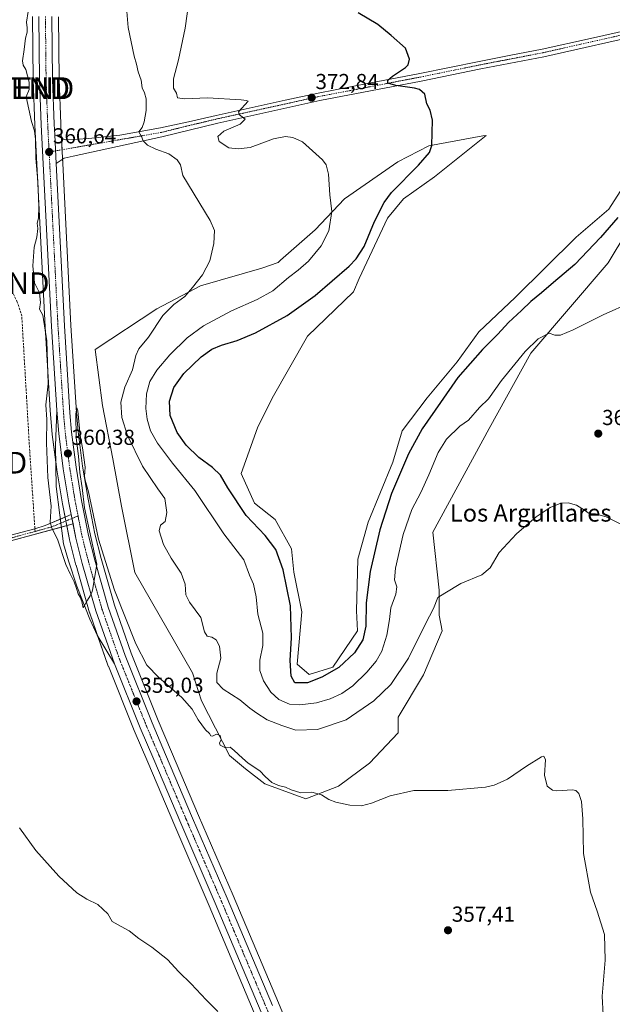
# Model space of a CAD drawing. Units: metres. Extents: x 611340 to 614804, y 4699248 to 4701617.
# Drawn here: x 613326 to 613600, y 4699702 to 4700156 of the extents above; entities that cross this region are included whole.
import ezdxf
from ezdxf.enums import TextEntityAlignment as Align

# ---------------------------------------------------------------- set-up
doc = ezdxf.new("R2010")
doc.units = ezdxf.units.M
doc.header["$MEASUREMENT"] = 0
doc.linetypes.add('TRAZO_Y_PUNTO', pattern=[1, 0.5, -0.25, 0, -0.25])
doc.linetypes.add('TRAZOSX2', pattern=[1.5, 1, -0.5])
doc.layers.get('0').update_dxf_attribs({"lineweight": 5})
for name, color, linetype, lineweight in [('Camino', 19, 'Continuous', 0), ('Camino Cxs', 19, 'Continuous', 0), ('Camino eje', 39, 'TRAZO_Y_PUNTO', 13), ('Carretera de calzada única', 19, 'Continuous', 13), ('Carretera de calzada única Cxs', 19, 'Continuous', 13), ('Carretera de calzada única eje', 19, 'TRAZO_Y_PUNTO', 0), ('Carátula', 7, 'Continuous', 5), ('Cultivos herbáceos CxS', 92, 'Continuous', 0), ('Curva de nivel maestra', 36, 'Continuous', 30), ('Curva de nivel normal', 36, 'Continuous', 0), ('Explanada', 19, 'Continuous', 0), ('Explanada Cxs', 19, 'Continuous', 0), ('Núcleo urbano', 19, 'Continuous', 0), ('Núcleo urbano CxS', 19, 'Continuous', 0), ('Pastizal CxS', 92, 'Continuous', 0), ('Punto de cota en terreno', 7, 'Continuous', 0), ('Rótulo de punto de cota en terreno', 19, 'Continuous', 0), ('Senda', 19, 'TRAZOSX2', 0), ('Texto cartográfico', 19, 'Continuous', 0), ('Torre de tendido puntual', 7, 'Continuous', 0)]:
    doc.layers.add(name, color=color, linetype=linetype, lineweight=lineweight)
doc.styles.add('Arial', font='txt', dxfattribs={"height": 0.2})

# ---------------------------------------------------------------- blocks, each defined once
blk = doc.blocks.new('*U156')
at = {"layer": 'Cultivos herbáceos CxS', "color": 92, "linetype": 'Continuous', "lineweight": 0}
for points in [[(613450.11, 4699692.18, 355.59), (613445.73, 4699702.88, 355.67), (613424.81, 4699752.34, 356.7), (613408.88, 4699789.28, 357.61), (613396.45, 4699818.59, 357.99), (613390.27, 4699833.11, 358.55), (613377.77, 4699864.06, 359.18), (613370.05, 4699886.24, 359.41), (613363.95, 4699907.71, 360.03), (613361.03, 4699919.09, 359.6), (613357.91, 4699935.07, 360.12), (613355.41, 4699950.35, 359.84), (613353.35, 4699966.29, 360.2), (613352.57, 4699975.06, 360.13), (613350.05, 4700015.19, 360.01), (613346.25, 4700090.01, 360.23), (613345.57, 4700103.22, 360.25), (613345.32, 4700108.06, 360.31), (613344.57, 4700128.7, 360.59), (613344.26, 4700157.52, 360.7)], [(613612.9, 4700091.92, 377.34), (613597.99, 4700068.82, 377.51), (613582.96, 4700055.83, 377.79), (613554.78, 4700028.08, 376.99), (613538.06, 4700012.26, 377.19), (613528.02, 4699998.43, 376.51), (613514.28, 4699981.79, 376.81), (613502.68, 4699966.65, 377.07), (613498.42, 4699952.21, 376.63), (613487.03, 4699924.44, 376.85), (613482.27, 4699907.42, 376.57), (613481.58, 4699883.59, 376.32), (613482.1, 4699874.38, 375.91), (613470.7, 4699857.72, 375.55), (613459.81, 4699854.32, 375.77), (613454.37, 4699859.09, 375.5), (613456.41, 4699883.19, 375.9), (613452.73, 4699901.49, 376.02), (613451.65, 4699912.19, 376.51), (613444.16, 4699925.8, 376.74), (613434.64, 4699933.29, 376.63), (613428.52, 4699946.91, 376.79), (613436, 4699968.01, 377.6), (613442.8, 4699981.63, 377.99), (613459.13, 4700010.22, 377.84), (613480.23, 4700030.65, 377.73), (613482.95, 4700036.77, 377.05), (613495.88, 4700064.69, 376.3), (613503.36, 4700073.54, 376.65), (613517.65, 4700083.75, 377.32), (613541.46, 4700102.81, 378), (613539.87, 4700102.53, 377.9), (613514.93, 4700098.05, 374.59), (613500.64, 4700090.56, 372.89), (613476.14, 4700073.54, 370.65), (613462.53, 4700059.24, 368.59), (613446.62, 4700045.23, 367.46), (613445.53, 4700044.26, 367.37), (613438.04, 4700041.54, 366.85), (613409.7, 4700033.52, 365.17), (613389.64, 4700022.82, 363.89), (613361.16, 4700004.1, 361.13), (613364.56, 4699978.23, 361.56), (613369.32, 4699953.72, 362.21), (613373.4, 4699931.93, 362.5), (613379.53, 4699901.29, 362.3), (613406.06, 4699855, 361.37), (613410.14, 4699842.07, 360.59), (613423.07, 4699816.88, 359.72), (613430.55, 4699810.75, 359.64), (613439.4, 4699803.94, 359.68), (613458.23, 4699797.01, 359.67), (613473.41, 4699802.79, 360.4), (613487.71, 4699813.47, 361.19), (613500.9, 4699827.38, 361.84), (613500.9, 4699834.61, 362.07), (613512.47, 4699854.14, 362.93), (613521.15, 4699874.39, 363.74), (613519.7, 4699881.62, 364.3), (613519.7, 4699893.2, 365.26), (613516.81, 4699919.95, 366.42), (613542.85, 4699967.69, 368.43), (613562.03, 4700002.35, 369.54), (613597.62, 4700044.12, 371.53), (613614.45, 4700071.83, 373.36)]]:
    blk.add_polyline3d(points, dxfattribs=at)
blk = doc.blocks.new('*U167')
at = {"layer": 'Curva de nivel normal', "color": 36, "linetype": 'Continuous', "lineweight": 0}
blk.add_polyline3d([(613404.66, 4700166.64, 370), (613402.7, 4700152.23, 370), (613399.54, 4700137.6, 370), (613397.27, 4700128.82, 370), (613397.36, 4700124.63, 370), (613398.66, 4700122.26, 370), (613399.08, 4700120.18, 370), (613402.34, 4700119.6, 370), (613412.94, 4700120.05, 370), (613428.5, 4700119.24, 370), (613430.98, 4700118.89, 370), (613431.65, 4700118.62, 370), (613427.29, 4700113.72, 370), (613427.79, 4700112.33, 370), (613430.41, 4700110.35, 370), (613427.98, 4700108.02, 370), (613420.46, 4700104.68, 370), (613417.8, 4700102.35, 370), (613418.41, 4700100.02, 370), (613422.83, 4700097.11, 370), (613427.06, 4700096.58, 370), (613432.65, 4700097.28, 370), (613443.38, 4700101.18, 370), (613448.96, 4700102.36, 370), (613452.28, 4700101.84, 370), (613456.76, 4700099.82, 370), (613465.91, 4700091.54, 370), (613467.62, 4700089.25, 370), (613468.76, 4700084.88, 370), (613469.44, 4700075.32, 370), (613470.24, 4700067.64, 370), (613468.84, 4700058.82, 370), (613465.32, 4700051.93, 370), (613459.48, 4700044.86, 370), (613454.79, 4700040.63, 370), (613450.25, 4700037.3, 370), (613443.08, 4700031.19, 370), (613435.87, 4700027.08, 370), (613424.01, 4700021.87, 370), (613411.14, 4700015.02, 370), (613403.56, 4700009.53, 370), (613395.59, 4700001.68, 370), (613389.59, 4699994.52, 370), (613386.44, 4699989.34, 370), (613384.91, 4699983.65, 370), (613384.49, 4699976.96, 370), (613385.1, 4699972.02, 370), (613386.74, 4699966.62, 370), (613389.87, 4699960.96, 370), (613396.8, 4699951.68, 370), (613407.17, 4699939.12, 370), (613420.46, 4699919.08, 370), (613429.78, 4699907.08, 370), (613432.34, 4699900.1, 370), (613434.12, 4699895.87, 370), (613435.35, 4699890.03, 370), (613436.25, 4699882.03, 370), (613438.48, 4699873.36, 370), (613438.54, 4699867.64, 370), (613437.11, 4699860.81, 370), (613437.08, 4699856.19, 370), (613438.76, 4699851.42, 370), (613442.13, 4699846.08, 370), (613445.8, 4699842.75, 370), (613450.72, 4699840.66, 370), (613455.61, 4699840.23, 370), (613463.26, 4699841.22, 370), (613469.52, 4699842.99, 370), (613474.88, 4699845.51, 370), (613479.99, 4699849.1, 370), (613486.47, 4699855.29, 370), (613490.77, 4699860.38, 370), (613493.31, 4699865.06, 370), (613495.6, 4699872.36, 370), (613496.88, 4699879.69, 370), (613497.5, 4699885.03, 370), (613499.73, 4699891.36, 370), (613500.17, 4699894.67, 370), (613499.2, 4699897.94, 370), (613499.66, 4699903.34, 370), (613503.1, 4699918.78, 370), (613507.17, 4699930.36, 370), (613511.31, 4699938.11, 370), (613514.99, 4699946.36, 370), (613519.35, 4699956.55, 370), (613523.07, 4699962.78, 370), (613529.23, 4699968.79, 370), (613533.34, 4699971.59, 370), (613538.39, 4699977.39, 370), (613542.49, 4699981.35, 370), (613548.54, 4699989.87, 370), (613559.38, 4700003.21, 370), (613565.39, 4700009.02, 370), (613570.39, 4700011.66, 370), (613573.06, 4700010.73, 370), (613575.64, 4700010.68, 370), (613581.46, 4700013.09, 370), (613595.27, 4700020.03, 370), (613621.47, 4700031.73, 370)], dxfattribs=at)
blk = doc.blocks.new('*U171')
at = {"layer": 'Curva de nivel maestra', "color": 36, "linetype": 'Continuous', "lineweight": 30}
blk.add_polyline3d([(613602.1, 4700065.02, 375), (613594.11, 4700055.68, 375), (613582.29, 4700043.35, 375), (613572.5, 4700034.97, 375), (613566.91, 4700030.16, 375), (613562.01, 4700026.3, 375), (613557.66, 4700022.02, 375), (613551.71, 4700016.5, 375), (613546.76, 4700011.2, 375), (613539.73, 4700004.11, 375), (613528.4, 4699991.17, 375), (613520.42, 4699979.69, 375), (613511.97, 4699967.48, 375), (613505.64, 4699956.05, 375), (613497.75, 4699937.69, 375), (613492.34, 4699921.03, 375), (613487.93, 4699901.81, 375), (613486.11, 4699887.36, 375), (613485.92, 4699876.55, 375), (613484.61, 4699870.21, 375), (613480.8, 4699864.2, 375), (613473.56, 4699857.52, 375), (613465.72, 4699853.02, 375), (613459.07, 4699850.39, 375), (613453.29, 4699850.37, 375), (613451.56, 4699853.52, 375), (613451.01, 4699860.75, 375), (613451.72, 4699871.16, 375), (613451.18, 4699885.88, 375), (613447.93, 4699902.49, 375), (613444.54, 4699911.94, 375), (613439.62, 4699918.35, 375), (613430.76, 4699927.58, 375), (613422.36, 4699940.27, 375), (613418.94, 4699946.21, 375), (613415.36, 4699949.65, 375), (613409, 4699954.28, 375), (613403.2, 4699959.97, 375), (613399.03, 4699965.91, 375), (613395.73, 4699973.65, 375), (613395.39, 4699980.32, 375), (613397.4, 4699986.51, 375), (613402.07, 4699993.05, 375), (613410.07, 4700000.76, 375), (613415.01, 4700004.32, 375), (613419.5, 4700006.12, 375), (613426.68, 4700008.23, 375), (613435.07, 4700011.75, 375), (613449.74, 4700019.71, 375), (613462.68, 4700028.97, 375), (613478.2, 4700042.56, 375), (613481.5, 4700045.95, 375), (613485.26, 4700051.61, 375), (613489.95, 4700063.04, 375), (613494.47, 4700071.87, 375), (613497.75, 4700076.43, 375), (613510.29, 4700089.07, 375), (613515.23, 4700094.95, 375), (613516.37, 4700098.15, 375), (613516.64, 4700109.81, 375), (613515.54, 4700114.38, 375), (613514, 4700117.37, 375), (613513.09, 4700121.85, 375), (613510.65, 4700123.93, 375), (613508.45, 4700124.59, 375), (613499.84, 4700125.78, 375), (613496.1, 4700126.89, 375), (613496.04, 4700128.28, 375), (613498.29, 4700130.13, 375), (613504.29, 4700134.09, 375), (613505.45, 4700135.39, 375), (613506.11, 4700137.96, 375), (613504.21, 4700142.95, 375), (613497.68, 4700148.83, 375), (613491.48, 4700153.89, 375), (613482.47, 4700159.24, 375)], dxfattribs=at)
blk = doc.blocks.new('5PATER')
at = {"layer": 'Carátula', "linetype": 'Continuous', "lineweight": 5}
h = blk.add_hatch(color=250, dxfattribs=at)
edge = h.paths.add_edge_path()
edge.add_ellipse((0, 0.01), major_axis=(-1.33, -1.34), ratio=0.999422, start_angle=0, end_angle=360)
blk = doc.blocks.new('5TTEND')
blk.add_text('5TTEND', height=10).set_placement((0, 0), align=Align.MIDDLE_CENTER)

msp = doc.modelspace()

# ---------------------------------------------------------------- linework, layer by layer
at = {"layer": 'Camino', "color": 19, "linetype": 'Continuous', "lineweight": 0}
for points in [[(613342.57, 4700103.07, 360.54), (613345.42, 4700101.6, 360.41), (613347.6, 4700100.82, 360.54), (613358.3, 4700101.3, 361.68), (613372.58, 4700102.93, 363.41), (613391.35, 4700106.23, 365.94), (613404.18, 4700108.97, 367.69), (613416.97, 4700111.99, 368.67), (613448.77, 4700118.98, 371.81), (613464.01, 4700122.33, 372.7), (613487.42, 4700126.83, 374.13), (613510.78, 4700131.32, 375.6), (613538.23, 4700136.93, 377.05), (613552.73, 4700139.73, 377.94), (613567.21, 4700142.52, 378.45), (613589.46, 4700147.52, 378.78), (613614.03, 4700153.06, 378.86), (613619.53, 4700154.01, 378.86), (613621.69, 4700154.33, 378.81), (613628.44, 4700155.68, 378.64), (613646.58, 4700160.08, 378.75)], [(613621.36, 4700150.68, 378.6), (613616.99, 4700150.05, 378.57), (613567.94, 4700139, 378.28), (613538.93, 4700133.41, 377.27), (613511.48, 4700127.8, 375.66), (613464.74, 4700118.82, 372.71), (613434.3, 4700112.12, 370.58), (613417.78, 4700108.49, 368.78), (613391.98, 4700102.17, 366.03), (613351.03, 4700093.27, 360.85), (613346.87, 4700092.31, 360.55), (613343.25, 4700089.86, 360.45)], [(613343.25, 4700089.86, 360.45), (613342.57, 4700103.07, 360.54)], [(613345.65, 4699922.23, 360.38), (613322.32, 4699915.9, 357.9), (613302.32, 4699911.78, 357.23), (613280.77, 4699907.49, 356.66), (613251.4, 4699901.41, 355.82), (613226.05, 4699896.89, 355.77), (613208.66, 4699893.77, 356.07), (613204.49, 4699892.77, 356.06), (613202.53, 4699892.1, 356.02), (613200.78, 4699890.97, 355.95), (613200.24, 4699889.67, 355.85), (613197.56, 4699890.51, 356.06), (613198.79, 4699892.63, 356.18), (613201.44, 4699894.34, 356.14), (613203.81, 4699895.15, 356.06), (613208.15, 4699896.19, 355.94), (613226.32, 4699899.45, 355.91), (613250.93, 4699903.84, 355.98), (613282.22, 4699910.3, 356.66), (613307.1, 4699915.21, 357.31), (613321.75, 4699918.31, 358.02), (613333.43, 4699921.48, 359.09), (613338.14, 4699923, 359.64), (613345.18, 4699925.9, 360.37)], [(613345.18, 4699925.9, 360.37), (613350.17, 4699927.96, 360.38)], [(613350.17, 4699927.96, 360.38), (613351, 4699923.69, 360.32)], [(613351, 4699923.69, 360.32), (613345.65, 4699922.23, 360.38)]]:
    msp.add_polyline3d(points, dxfattribs=at)
at = {"layer": 'Camino Cxs', "color": 19, "linetype": 'Continuous', "lineweight": 0}
for points in [[(613616.99, 4700150.05, 378.57), (613567.94, 4700139, 378.28), (613538.93, 4700133.41, 377.27), (613511.48, 4700127.8, 375.66), (613464.74, 4700118.82, 372.71), (613434.3, 4700112.12, 370.58), (613417.78, 4700108.49, 368.78), (613391.98, 4700102.17, 366.03), (613351.03, 4700093.27, 360.85), (613346.87, 4700092.31, 360.55), (613343.25, 4700089.86, 360.45), (613342.57, 4700103.07, 360.54), (613345.42, 4700101.6, 360.41), (613347.6, 4700100.82, 360.54), (613358.3, 4700101.3, 361.68), (613372.58, 4700102.93, 363.41), (613391.35, 4700106.23, 365.94), (613404.18, 4700108.97, 367.69), (613416.97, 4700111.99, 368.67), (613448.77, 4700118.98, 371.81), (613464.01, 4700122.33, 372.7), (613487.42, 4700126.83, 374.13), (613510.78, 4700131.32, 375.6), (613538.23, 4700136.93, 377.05), (613552.73, 4700139.73, 377.94), (613567.21, 4700142.52, 378.45), (613589.46, 4700147.52, 378.78), (613614.03, 4700153.06, 378.86)], [(613321.75, 4699918.31, 358.02), (613333.43, 4699921.48, 359.09), (613338.14, 4699923, 359.64), (613350.17, 4699927.96, 360.38), (613351, 4699923.69, 360.32), (613351, 4699923.69, 360.32), (613322.32, 4699915.9, 357.9)]]:
    msp.add_polyline3d(points, dxfattribs=at)
at = {"layer": 'Camino eje', "color": 39, "linetype": 'TRAZO_Y_PUNTO', "lineweight": 13}
for points in [[(613627.33, 4700153.76, 378.83), (613621.98, 4700152.69, 378.83), (613619.79, 4700152.38, 378.79), (613614.35, 4700151.43, 378.73), (613589.83, 4700145.91, 378.66), (613567.55, 4700140.89, 378.38), (613553.05, 4700138.1, 378.1), (613538.56, 4700135.3, 377.17), (613511.11, 4700129.69, 375.71), (613487.74, 4700125.2, 374.16), (613464.35, 4700120.71, 372.71), (613449.13, 4700117.36, 371.75), (613417.34, 4700110.37, 368.73), (613404.57, 4700107.36, 367.67), (613391.67, 4700104.16, 366.13), (613339.98, 4700095.15, 360.61)], [(613353.33, 4699927.35, 360.19), (613341.78, 4699922.59, 360.02), (613339.42, 4699921.83, 359.65), (613333.51, 4699920.22, 359.01)], [(613333.51, 4699920.22, 359.01), (613322.04, 4699917.11, 357.97), (613314.71, 4699915.56, 357.52), (613304.71, 4699913.5, 357.37), (613292.27, 4699911.04, 356.75), (613281.5, 4699908.9, 356.72), (613265.85, 4699905.67, 355.96), (613251.17, 4699902.63, 355.92), (613226.19, 4699898.17, 355.9), (613208.41, 4699894.98, 356), (613204.15, 4699893.96, 356.13), (613201.99, 4699893.22, 356.15), (613199.79, 4699891.8, 356.07), (613198.81, 4699890.12, 355.97)]]:
    msp.add_polyline3d(points, dxfattribs=at)
at = {"layer": 'Carretera de calzada única', "color": 19, "linetype": 'Continuous', "lineweight": 13}
for points in [[(613343.53, 4699976.17, 360.4), (613341.1, 4700014.69, 360.41), (613336.35, 4700107.66, 360.64), (613335.6, 4700128.47, 360.65), (613335.3, 4700157.67, 360.73)], [(613341.26, 4700157.57, 360.68), (613341.57, 4700128.63, 360.69), (613342.32, 4700107.93, 360.58), (613342.57, 4700103.07, 360.54)], [(613343.25, 4700089.86, 360.45), (613342.57, 4700103.07, 360.54)], [(613343.25, 4700089.86, 360.45), (613347.05, 4700015.02, 360.33), (613349.58, 4699974.83, 360.12), (613350.37, 4699965.96, 360.12), (613352.44, 4699949.92, 360.16), (613354.96, 4699934.54, 359.99), (613358.1, 4699918.43, 359.91), (613361.05, 4699906.93, 359.73), (613367.19, 4699885.34, 359.6), (613374.96, 4699863, 359.17), (613387.5, 4699831.96, 358.71), (613393.69, 4699817.42, 358.26), (613406.12, 4699788.1, 357.63), (613422.05, 4699751.16, 356.8), (613442.96, 4699701.73, 355.88)], [(613350.17, 4699927.96, 360.38), (613349.08, 4699933.48, 360.4), (613346.53, 4699949.06, 360.49), (613344.44, 4699965.34, 360.4), (613343.53, 4699976.17, 360.4)], [(613350.17, 4699927.96, 360.38), (613351, 4699923.69, 360.32)], [(613361.51, 4699883.56, 359.94), (613355.28, 4699905.43, 360.17), (613352.3, 4699917.1, 360.29), (613351, 4699923.69, 360.32)], [(613370.07, 4699859.18, 359.41), (613361.51, 4699883.56, 359.94)], [(613548.16, 4699283.52, 357.39), (613544.89, 4699296.34, 357.37), (613528.73, 4699359.43, 356.51), (613517.85, 4699402.56, 356.03), (613510.42, 4699431.6, 355.73), (613499.12, 4699476.33, 355.08), (613483.26, 4699538.92, 354.71), (613471.1, 4699587.29, 354.86), (613470.48, 4699589.7, 354.8), (613464.55, 4699613.16, 354.76), (613454.58, 4699650.83, 355.08), (613448.94, 4699669.68, 355.3), (613441.8, 4699688.84, 355.55), (613416.57, 4699748.81, 356.82), (613400.64, 4699785.76, 357.51), (613388.21, 4699815.08, 358.14), (613382, 4699829.66, 358.69), (613370.07, 4699859.18, 359.41)]]:
    msp.add_polyline3d(points, dxfattribs=at)
at = {"layer": 'Carretera de calzada única Cxs', "color": 19, "linetype": 'Continuous', "lineweight": 13}
for points in [[(613441.8, 4699688.84, 355.55), (613416.57, 4699748.81, 356.82), (613400.64, 4699785.76, 357.51), (613388.21, 4699815.08, 358.14), (613382, 4699829.66, 358.69), (613370.07, 4699859.18, 359.41), (613361.51, 4699883.56, 359.94), (613355.28, 4699905.43, 360.17), (613352.3, 4699917.1, 360.29), (613351, 4699923.69, 360.32), (613350.17, 4699927.96, 360.38), (613349.08, 4699933.48, 360.4), (613346.53, 4699949.06, 360.49), (613344.44, 4699965.34, 360.4), (613343.53, 4699976.17, 360.4), (613341.1, 4700014.69, 360.41), (613336.35, 4700107.66, 360.64), (613335.6, 4700128.47, 360.65), (613335.3, 4700157.67, 360.73)], [(613341.26, 4700157.57, 360.68), (613341.57, 4700128.63, 360.69), (613342.32, 4700107.93, 360.58), (613342.57, 4700103.07, 360.54), (613343.25, 4700089.86, 360.45), (613347.05, 4700015.02, 360.33), (613349.58, 4699974.83, 360.12), (613350.37, 4699965.96, 360.12), (613352.44, 4699949.92, 360.16), (613354.96, 4699934.54, 359.99), (613358.1, 4699918.43, 359.91), (613361.05, 4699906.93, 359.73), (613367.19, 4699885.34, 359.6), (613374.96, 4699863, 359.17), (613387.5, 4699831.96, 358.71), (613393.69, 4699817.42, 358.26), (613406.12, 4699788.1, 357.63), (613422.05, 4699751.16, 356.8), (613442.96, 4699701.73, 355.88)]]:
    msp.add_polyline3d(points, dxfattribs=at)
at = {"layer": 'Carretera de calzada única eje', "color": 19, "linetype": 'TRAZO_Y_PUNTO', "lineweight": 0}
for points in [[(613338.28, 4700157.61, 360.81), (613338.44, 4700143.01, 360.76), (613338.58, 4700128.55, 360.75), (613338.96, 4700118.19, 360.69), (613339.33, 4700107.8, 360.66), (613339.98, 4700095.15, 360.61)], [(613339.98, 4700095.15, 360.61), (613341.71, 4700061.34, 360.55), (613344.07, 4700014.85, 360.43), (613345.3, 4699995.59, 360.45), (613346.57, 4699975.5, 360.46), (613347.01, 4699970.08, 360.41), (613347.41, 4699965.65, 360.39), (613348.46, 4699957.51, 360.37), (613349.48, 4699949.49, 360.36), (613350.76, 4699941.69, 360.32), (613352.01, 4699934.01, 360.28), (613353.33, 4699927.35, 360.19)], [(613353.33, 4699927.35, 360.19), (613353.6, 4699925.96, 360.18), (613355.21, 4699917.76, 360.16), (613356.69, 4699911.93, 360.07), (613358.17, 4699906.18, 360), (613361.23, 4699895.39, 359.93), (613364.35, 4699884.44, 359.8), (613368.23, 4699873.27, 359.61), (613372.51, 4699861.09, 359.39), (613378.78, 4699845.57, 359.05), (613384.75, 4699830.81, 358.76), (613387.85, 4699823.51, 358.63), (613390.96, 4699816.25, 358.42), (613397.17, 4699801.59, 358.08), (613403.39, 4699786.93, 357.68), (613411.35, 4699768.46, 357.29), (613419.32, 4699749.98, 356.83), (613429.76, 4699725.26, 356.25), (613442.39, 4699695.27, 355.86)]]:
    msp.add_polyline3d(points, dxfattribs=at)
at = {"layer": 'Cultivos herbáceos CxS', "color": 92, "linetype": 'Continuous', "lineweight": 0}
for points in [[(613439.01, 4699687.73, 355.24), (613413.81, 4699747.64, 356.33), (613397.88, 4699784.58, 356.95), (613385.45, 4699813.91, 357.74), (613379.23, 4699828.51, 358.3), (613367.29, 4699858.06, 359.27), (613367.24, 4699858.17, 359.27), (613362.49, 4699871.72, 359.49), (613358.68, 4699882.57, 359.7), (613358.62, 4699882.74, 359.7), (613352.39, 4699904.61, 360.25), (613352.37, 4699904.69, 360.25), (613349.39, 4699916.36, 360.31), (613349.36, 4699916.52, 360.32), (613348.1, 4699922.9, 360.43), (613347.68, 4699925.02, 360.45), (613347.34, 4699926.79, 360.48), (613346.14, 4699932.9, 360.44), (613346.12, 4699932.98, 360.44), (613343.57, 4699948.58, 360.33), (613343.55, 4699948.68, 360.33), (613343.06, 4699952.51, 360.36), (613341.46, 4699964.96, 360.29), (613341.45, 4699965.09, 360.29), (613340.54, 4699975.95, 360.25), (613338.1, 4700014.52, 359.99), (613333.35, 4700107.53, 360.13), (613332.6, 4700128.36, 360.2), (613332.6, 4700128.44, 360.2), (613332.3, 4700157.66, 360.31)], [(613332.3, 4700157.65, 360.31), (613332.6, 4700128.44, 360.2), (613332.6, 4700128.36, 360.2), (613333.35, 4700107.53, 360.13), (613338.11, 4700014.52, 359.99), (613340.54, 4699975.95, 360.25), (613341.45, 4699965.09, 360.29), (613341.46, 4699964.96, 360.29), (613343.55, 4699948.68, 360.33), (613343.57, 4699948.58, 360.33), (613346.12, 4699932.98, 360.44), (613346.14, 4699932.9, 360.44), (613349.36, 4699916.52, 360.32), (613349.39, 4699916.36, 360.31), (613352.37, 4699904.69, 360.25), (613352.39, 4699904.61, 360.25), (613358.62, 4699882.74, 359.7), (613358.68, 4699882.57, 359.7), (613367.25, 4699858.17, 359.27), (613367.29, 4699858.06, 359.27), (613379.23, 4699828.51, 358.3), (613385.45, 4699813.91, 357.74), (613397.88, 4699784.58, 356.95), (613413.81, 4699747.63, 356.33), (613439.01, 4699687.73, 355.24)], [(613344.26, 4700157.52, 360.7), (613344.57, 4700128.7, 360.59), (613345.32, 4700108.06, 360.31), (613345.57, 4700103.22, 360.25), (613345.65, 4700101.52, 360.41), (613345.93, 4700096.19, 360.69), (613346.15, 4700091.83, 360.46), (613346.25, 4700090.01, 360.23), (613350.04, 4700015.19, 360.02), (613352.57, 4699975.06, 360.13), (613353.35, 4699966.29, 360.2), (613355.41, 4699950.36, 359.84), (613357.91, 4699935.07, 360.12), (613361.03, 4699919.09, 359.6), (613363.95, 4699907.71, 360.03), (613370.05, 4699886.24, 359.41), (613377.77, 4699864.06, 359.18), (613390.27, 4699833.11, 358.55), (613396.45, 4699818.59, 357.99), (613408.88, 4699789.28, 357.61), (613424.81, 4699752.34, 356.7), (613445.73, 4699702.88, 355.67), (613450.11, 4699692.18, 355.59)], [(613614.45, 4700071.83, 373.36), (613597.62, 4700044.12, 371.53), (613562.03, 4700002.35, 369.54), (613542.85, 4699967.69, 368.43), (613516.81, 4699919.96, 366.42), (613519.7, 4699893.2, 365.26), (613519.7, 4699881.62, 364.3), (613521.15, 4699874.39, 363.74), (613512.47, 4699854.14, 362.93), (613500.9, 4699834.61, 362.07), (613500.9, 4699827.38, 361.84), (613487.71, 4699813.47, 361.19), (613473.41, 4699802.79, 360.4), (613458.23, 4699797.01, 359.67), (613439.4, 4699803.94, 359.68), (613430.55, 4699810.75, 359.64), (613423.07, 4699816.88, 359.72), (613410.14, 4699842.07, 360.59), (613406.06, 4699855, 361.37), (613379.53, 4699901.29, 362.3), (613373.4, 4699931.93, 362.5), (613369.32, 4699953.72, 362.21), (613364.56, 4699978.23, 361.56), (613361.16, 4700004.1, 361.13), (613389.63, 4700022.82, 363.89), (613409.7, 4700033.52, 365.17), (613438.04, 4700041.54, 366.85), (613445.53, 4700044.26, 367.37), (613446.62, 4700045.23, 367.46), (613462.53, 4700059.24, 368.59), (613476.14, 4700073.54, 370.65), (613500.64, 4700090.56, 372.89), (613514.93, 4700098.05, 374.59), (613539.87, 4700102.53, 377.9), (613541.46, 4700102.81, 378), (613517.65, 4700083.75, 377.32), (613503.36, 4700073.54, 376.65), (613495.88, 4700064.69, 376.3), (613482.95, 4700036.77, 377.05), (613480.23, 4700030.65, 377.73), (613459.13, 4700010.22, 377.84), (613442.8, 4699981.63, 377.99), (613436, 4699968.01, 377.6), (613428.52, 4699946.91, 376.79), (613434.64, 4699933.29, 376.63), (613444.16, 4699925.8, 376.74), (613451.65, 4699912.19, 376.51), (613452.73, 4699901.49, 376.02), (613456.41, 4699883.19, 375.9), (613454.37, 4699859.09, 375.5)], [(613454.37, 4699859.09, 375.5), (613459.81, 4699854.32, 375.77), (613470.7, 4699857.72, 375.55), (613482.1, 4699874.38, 375.91), (613481.58, 4699883.59, 376.32), (613482.27, 4699907.42, 376.57), (613487.03, 4699924.44, 376.85), (613498.42, 4699952.21, 376.63), (613502.68, 4699966.65, 377.07), (613514.28, 4699981.79, 376.81), (613528.02, 4699998.43, 376.51), (613538.06, 4700012.26, 377.19), (613554.78, 4700028.08, 376.99), (613582.96, 4700055.83, 377.79), (613597.99, 4700068.82, 377.5), (613612.9, 4700091.92, 377.34)]]:
    msp.add_polyline3d(points, dxfattribs=at)
at = {"layer": 'Curva de nivel normal', "color": 36, "linetype": 'Continuous', "lineweight": 0}
for points in [[(613603.8, 4699923.44, 365), (613596.72, 4699927.02, 365), (613591.74, 4699928.37, 365), (613588.9, 4699928.47, 365), (613586.68, 4699930.1, 365), (613583.06, 4699932.36, 365), (613579.25, 4699933.44, 365), (613575.81, 4699933.22, 365), (613570.92, 4699931.33, 365), (613564.39, 4699926.92, 365), (613555.33, 4699919.18, 365), (613547.47, 4699910.51, 365), (613543.33, 4699903.41, 365), (613539.39, 4699900.25, 365), (613529.79, 4699896.22, 365), (613522.3, 4699891.7, 365), (613519.18, 4699889.78, 365), (613517.14, 4699884.78, 365), (613513.42, 4699877.69, 365), (613505.64, 4699861.76, 365), (613497.49, 4699849.7, 365), (613489.69, 4699842.1, 365), (613476.87, 4699833.44, 365), (613463.62, 4699828.96, 365), (613453.64, 4699828.6, 365), (613447.17, 4699830.79, 365), (613440.44, 4699833.4, 365), (613435.77, 4699836.47, 365), (613432.48, 4699838.75, 365), (613427.87, 4699842.57, 365), (613420.22, 4699847.52, 365), (613417.28, 4699850.6, 365), (613417.33, 4699854.82, 365), (613419.16, 4699861.87, 365), (613418.45, 4699867.3, 365), (613416.96, 4699870.3, 365), (613414.99, 4699871.52, 365), (613412.82, 4699872, 365), (613411.63, 4699873.92, 365), (613409.91, 4699880.53, 365), (613404.69, 4699887.66, 365), (613403.04, 4699891.07, 365), (613402.67, 4699895.89, 365), (613400.85, 4699900.99, 365), (613396.26, 4699907.96, 365), (613392.76, 4699914.26, 365), (613390.74, 4699920.5, 365), (613391.37, 4699923.11, 365), (613393.44, 4699924.84, 365), (613394.21, 4699929.03, 365), (613393.36, 4699935.36, 365), (613390.15, 4699939.86, 365), (613383.05, 4699950.33, 365), (613376.04, 4699964.49, 365), (613373.51, 4699972.79, 365), (613373.09, 4699979.82, 365), (613374.86, 4699986.7, 365), (613378.42, 4699994.66, 365), (613379.92, 4700001.36, 365), (613381.31, 4700004.44, 365), (613385.72, 4700009.78, 365), (613392.42, 4700019.71, 365), (613397.4, 4700024.85, 365), (613402.5, 4700028.52, 365), (613406.11, 4700032.74, 365), (613410.7, 4700038.46, 365), (613414.08, 4700044.91, 365), (613415.95, 4700053.02, 365), (613416.15, 4700059.02, 365), (613414.21, 4700063.58, 365), (613401.63, 4700084.35, 365), (613400.57, 4700089.27, 365), (613398.97, 4700091.51, 365), (613395.1, 4700094.23, 365), (613389.17, 4700096.45, 365), (613385.35, 4700098.23, 365), (613383.29, 4700100.31, 365), (613382.49, 4700102.25, 365), (613381.27, 4700104.36, 365), (613382.82, 4700106.43, 365), (613383.85, 4700109, 365), (613384.66, 4700114.21, 365), (613384.64, 4700119.65, 365), (613384, 4700122.34, 365), (613382.92, 4700124.67, 365), (613382.48, 4700128.29, 365), (613381.06, 4700132.03, 365), (613380.3, 4700135.57, 365), (613379.15, 4700139.29, 365), (613377.82, 4700145.9, 365), (613376.41, 4700152.51, 365), (613375.52, 4700163.64, 365)], [(613595.88, 4699688.78, 360), (613594.9, 4699706.04, 360), (613596.27, 4699722.64, 360), (613595.95, 4699734.46, 360), (613592.65, 4699745.13, 360), (613589.58, 4699753.97, 360), (613586.26, 4699771.72, 360), (613585.94, 4699787.82, 360), (613585.3, 4699795.76, 360), (613584.14, 4699799.39, 360), (613582.68, 4699800.83, 360), (613581.19, 4699801.11, 360), (613573.96, 4699800.72, 360), (613572.01, 4699801.03, 360), (613569.54, 4699802.79, 360), (613568.33, 4699807.95, 360), (613568.78, 4699815, 360), (613568.07, 4699816.67, 360), (613566.92, 4699816.35, 360), (613559.95, 4699812.04, 360), (613551.24, 4699806.03, 360), (613545.14, 4699803.25, 360), (613541.06, 4699802.29, 360), (613523.74, 4699800.8, 360), (613508.07, 4699800.74, 360), (613497.14, 4699798.42, 360), (613488.55, 4699794.94, 360), (613483.9, 4699793.68, 360), (613478.59, 4699794, 360), (613472.07, 4699795.39, 360), (613468.86, 4699796.68, 360), (613465.57, 4699798.86, 360), (613461.04, 4699800, 360), (613456.04, 4699799.8, 360), (613451.58, 4699801.1, 360), (613448.93, 4699802.36, 360), (613445.76, 4699803.05, 360), (613442.66, 4699804.49, 360), (613439.54, 4699807.31, 360), (613437.06, 4699809.89, 360), (613431.77, 4699813.4, 360), (613429.14, 4699815.76, 360), (613425.24, 4699819.2, 360), (613423.42, 4699820.71, 360), (613421.04, 4699820.66, 360), (613418.88, 4699821.65, 360), (613418.47, 4699822.6, 360), (613419.25, 4699824.37, 360), (613418.85, 4699826.18, 360), (613417.08, 4699826.71, 360), (613415.31, 4699825.87, 360), (613414.51, 4699826.01, 360), (613413.86, 4699827.14, 360), (613412.13, 4699828.76, 360), (613408.62, 4699833.42, 360), (613405.89, 4699838.23, 360), (613401.19, 4699843.66, 360), (613390.6, 4699852.87, 360), (613385.06, 4699858.6, 360), (613379.88, 4699868.48, 360), (613370.18, 4699893.14, 360), (613362.79, 4699916.74, 360), (613358.15, 4699938.43, 360), (613356.52, 4699943.8, 360), (613356.24, 4699945.52, 360), (613356.56, 4699949.89, 360), (613355.3, 4699958.75, 360), (613354.3, 4699964.41, 360), (613353.14, 4699975.76, 360), (613352.79, 4699977.14, 360), (613352.31, 4699974.48, 360), (613352.45, 4699963.45, 360), (613353.5, 4699954.91, 360), (613354.14, 4699947.38, 360), (613355.15, 4699940.28, 360), (613356.22, 4699931.13, 360), (613360.85, 4699909.86, 360), (613362.04, 4699905.21, 360), (613360.06, 4699893.85, 360), (613359.76, 4699892.56, 360), (613358.87, 4699890.49, 360), (613357.69, 4699888.61, 360), (613355.61, 4699885.05, 360), (613355.12, 4699887.92, 360), (613354.33, 4699889.89, 360), (613353.44, 4699891.47, 360), (613352.65, 4699893.93, 360), (613351.46, 4699897.07, 360), (613349.62, 4699900.62, 360), (613347.67, 4699904.95, 360), (613343.91, 4699916.69, 360), (613341.19, 4699921.8, 360), (613340.54, 4699924.49, 360), (613340.95, 4699931.91, 360), (613339.34, 4699945.12, 360), (613338.71, 4699961.07, 360), (613338.96, 4699971.88, 360), (613338.42, 4699978.55, 360), (613339.47, 4699988.28, 360), (613338.92, 4700008.07, 360), (613337.07, 4700019.96, 360), (613335.56, 4700022.74, 360), (613336.02, 4700025.81, 360), (613335.48, 4700030.18, 360), (613333.26, 4700034.84, 360), (613332.54, 4700042.64, 360), (613333.13, 4700051.25, 360), (613334.33, 4700055.95, 360), (613334.84, 4700059.92, 360), (613334.53, 4700062.35, 360), (613335.04, 4700064.68, 360), (613335.24, 4700070.02, 360), (613334.74, 4700081.68, 360), (613333.89, 4700092.35, 360), (613333.67, 4700101.07, 360), (613333.2, 4700104.91, 360), (613331.82, 4700109.27, 360), (613329.45, 4700120.54, 360), (613330.84, 4700124.02, 360), (613330.83, 4700127.39, 360), (613329.28, 4700133.2, 360), (613328.01, 4700135.22, 360), (613327.69, 4700137.14, 360), (613328.5, 4700142.32, 360), (613329.08, 4700147.59, 360), (613329.85, 4700150.32, 360), (613329.84, 4700152.34, 360), (613329.48, 4700155.01, 360), (613330.25, 4700159.84, 360)], [(613417.7, 4699698.99, 355), (613412.4, 4699704.36, 355), (613405.51, 4699711.65, 355), (613399.83, 4699717.22, 355), (613394.51, 4699722.95, 355), (613387.4, 4699728.6, 355), (613381.34, 4699732.62, 355), (613376.84, 4699736.09, 355), (613373.25, 4699738.18, 355), (613369.07, 4699740.37, 355), (613366.99, 4699743.94, 355), (613362.46, 4699748.26, 355), (613357.4, 4699750.7, 355), (613352.7, 4699753.66, 355), (613344.44, 4699761.39, 355), (613333.91, 4699773.1, 355), (613326.3, 4699783.6, 355)]]:
    msp.add_polyline3d(points, dxfattribs=at)
at = {"layer": 'Explanada', "color": 19, "linetype": 'Continuous', "lineweight": 0}
msp.add_polyline3d([(613361.51, 4699883.56, 360), (613370.07, 4699859.18, 359.55), (613362.07, 4699872.41, 359.69), (613358.76, 4699879.85, 359.88), (613352.8, 4699895.05, 360.2), (613348.94, 4699906.66, 360.31), (613346.64, 4699914.48, 360.34), (613343.26, 4699940.89, 360.46), (613342.94, 4699959.69, 360.54), (613343.53, 4699976.17, 360.55), (613344.44, 4699965.34, 360.58), (613346.53, 4699949.06, 360.54), (613349.08, 4699933.48, 360.45), (613352.3, 4699917.1, 360.37), (613355.28, 4699905.43, 360.24), (613361.51, 4699883.56, 360)], dxfattribs=at)
at = {"layer": 'Explanada Cxs', "color": 19, "linetype": 'Continuous', "lineweight": 0}
msp.add_polyline3d([(613361.51, 4699883.56, 360), (613370.07, 4699859.18, 359.55), (613362.07, 4699872.41, 359.69), (613358.76, 4699879.85, 359.88), (613352.8, 4699895.05, 360.2), (613348.94, 4699906.66, 360.31), (613346.64, 4699914.48, 360.34), (613343.26, 4699940.89, 360.46), (613342.94, 4699959.69, 360.54), (613343.53, 4699976.17, 360.55), (613344.44, 4699965.34, 360.58), (613346.53, 4699949.06, 360.54), (613349.08, 4699933.48, 360.45), (613352.3, 4699917.1, 360.37), (613355.28, 4699905.43, 360.24), (613361.51, 4699883.56, 360)], close=True, dxfattribs=at)
at = {"layer": 'Núcleo urbano', "color": 19, "linetype": 'Continuous', "lineweight": 0}
for points in [[(613439.01, 4699687.73, 355.24), (613413.81, 4699747.64, 356.33), (613397.88, 4699784.58, 356.95), (613385.45, 4699813.91, 357.74), (613379.23, 4699828.51, 358.3), (613367.29, 4699858.06, 359.27), (613367.24, 4699858.17, 359.27), (613362.49, 4699871.72, 359.49), (613358.68, 4699882.57, 359.7), (613358.62, 4699882.74, 359.7), (613352.39, 4699904.61, 360.25), (613352.37, 4699904.69, 360.25), (613349.39, 4699916.36, 360.31), (613349.36, 4699916.52, 360.32), (613348.1, 4699922.9, 360.43), (613347.68, 4699925.02, 360.45), (613347.34, 4699926.79, 360.48), (613346.14, 4699932.9, 360.44), (613346.12, 4699932.98, 360.44), (613343.57, 4699948.58, 360.33), (613343.55, 4699948.68, 360.33), (613343.06, 4699952.51, 360.36), (613341.46, 4699964.96, 360.29), (613341.45, 4699965.09, 360.29), (613340.54, 4699975.95, 360.25), (613338.1, 4700014.52, 359.99), (613333.35, 4700107.53, 360.13), (613332.6, 4700128.36, 360.2), (613332.6, 4700128.44, 360.2), (613332.3, 4700157.66, 360.31)], [(613344.26, 4700157.52, 360.7), (613344.57, 4700128.7, 360.59), (613345.32, 4700108.06, 360.31), (613345.57, 4700103.22, 360.25), (613345.65, 4700101.52, 360.41), (613345.93, 4700096.19, 360.69), (613346.15, 4700091.83, 360.46), (613346.25, 4700090.01, 360.23), (613350.04, 4700015.19, 360.02), (613352.57, 4699975.06, 360.13), (613353.35, 4699966.29, 360.2), (613355.41, 4699950.36, 359.84), (613357.91, 4699935.07, 360.12), (613361.03, 4699919.09, 359.6), (613363.95, 4699907.71, 360.03), (613370.05, 4699886.24, 359.41), (613377.77, 4699864.06, 359.18), (613390.27, 4699833.11, 358.55), (613396.45, 4699818.59, 357.99), (613408.88, 4699789.28, 357.61), (613424.81, 4699752.34, 356.7), (613445.73, 4699702.88, 355.67), (613450.11, 4699692.18, 355.59)]]:
    msp.add_polyline3d(points, dxfattribs=at)
at = {"layer": 'Núcleo urbano CxS', "color": 19, "linetype": 'Continuous', "lineweight": 0}
for points in [[(613439.01, 4699687.73, 355.24), (613413.81, 4699747.63, 356.33), (613397.88, 4699784.58, 356.95), (613385.45, 4699813.91, 357.74), (613379.23, 4699828.51, 358.3), (613367.29, 4699858.06, 359.27), (613367.25, 4699858.17, 359.27), (613358.68, 4699882.57, 359.7), (613358.62, 4699882.74, 359.7), (613352.39, 4699904.61, 360.25), (613352.37, 4699904.69, 360.25), (613349.39, 4699916.36, 360.31), (613349.36, 4699916.52, 360.32), (613346.14, 4699932.9, 360.44), (613346.12, 4699932.98, 360.44), (613343.57, 4699948.58, 360.33), (613343.55, 4699948.68, 360.33), (613341.46, 4699964.96, 360.29), (613341.45, 4699965.09, 360.29), (613340.54, 4699975.95, 360.25), (613338.11, 4700014.52, 359.99), (613333.35, 4700107.53, 360.13), (613332.6, 4700128.36, 360.2), (613332.6, 4700128.44, 360.2), (613332.3, 4700157.65, 360.31)], [(613344.26, 4700157.52, 360.7), (613344.57, 4700128.7, 360.59), (613345.32, 4700108.06, 360.31), (613345.57, 4700103.22, 360.25), (613346.25, 4700090.01, 360.23), (613350.05, 4700015.19, 360.01), (613352.57, 4699975.06, 360.13), (613353.35, 4699966.29, 360.2), (613355.41, 4699950.35, 359.84), (613357.91, 4699935.07, 360.12), (613361.03, 4699919.09, 359.6), (613363.95, 4699907.71, 360.03), (613370.05, 4699886.24, 359.41), (613377.77, 4699864.06, 359.18), (613390.27, 4699833.11, 358.55), (613396.45, 4699818.59, 357.99), (613408.88, 4699789.28, 357.61), (613424.81, 4699752.34, 356.7), (613445.73, 4699702.88, 355.67), (613450.11, 4699692.18, 355.59)]]:
    msp.add_polyline3d(points, dxfattribs=at)
at = {"layer": 'Pastizal CxS', "color": 92, "linetype": 'Continuous', "lineweight": 0}
for points in [[(613614.45, 4700071.83, 373.36), (613597.62, 4700044.12, 371.53), (613562.03, 4700002.35, 369.54), (613542.85, 4699967.69, 368.43), (613516.81, 4699919.95, 366.42), (613519.7, 4699893.2, 365.26), (613519.7, 4699881.62, 364.3), (613521.15, 4699874.39, 363.74), (613512.47, 4699854.14, 362.93), (613500.9, 4699834.61, 362.07), (613500.9, 4699827.38, 361.84), (613487.71, 4699813.47, 361.19), (613473.41, 4699802.79, 360.4), (613458.23, 4699797.01, 359.67), (613439.4, 4699803.94, 359.68), (613430.55, 4699810.75, 359.64), (613423.07, 4699816.88, 359.72), (613410.14, 4699842.07, 360.59), (613406.06, 4699855, 361.37), (613379.53, 4699901.29, 362.3), (613373.4, 4699931.93, 362.5), (613369.32, 4699953.72, 362.21), (613364.56, 4699978.23, 361.56), (613361.16, 4700004.1, 361.13), (613389.64, 4700022.82, 363.89), (613409.7, 4700033.52, 365.17), (613438.04, 4700041.54, 366.85), (613445.53, 4700044.26, 367.37), (613446.62, 4700045.23, 367.46), (613462.53, 4700059.24, 368.59), (613476.14, 4700073.54, 370.65), (613500.64, 4700090.56, 372.89), (613514.93, 4700098.05, 374.59), (613539.87, 4700102.53, 377.9), (613541.46, 4700102.81, 378), (613517.65, 4700083.75, 377.32), (613503.36, 4700073.54, 376.65), (613495.88, 4700064.69, 376.3), (613482.95, 4700036.77, 377.05), (613480.23, 4700030.65, 377.73), (613459.13, 4700010.22, 377.84), (613442.8, 4699981.63, 377.99), (613436, 4699968.01, 377.6), (613428.52, 4699946.91, 376.79), (613434.64, 4699933.29, 376.63), (613444.16, 4699925.8, 376.74), (613451.65, 4699912.19, 376.51), (613452.73, 4699901.49, 376.02), (613456.41, 4699883.19, 375.9), (613454.37, 4699859.09, 375.5), (613454.37, 4699859.09, 375.5), (613459.81, 4699854.32, 375.77), (613470.7, 4699857.72, 375.55), (613482.1, 4699874.38, 375.91), (613481.58, 4699883.59, 376.32), (613482.27, 4699907.42, 376.57), (613487.03, 4699924.44, 376.85), (613498.42, 4699952.21, 376.63), (613502.68, 4699966.65, 377.07), (613514.28, 4699981.79, 376.81), (613528.02, 4699998.43, 376.51), (613538.06, 4700012.26, 377.19), (613554.78, 4700028.08, 376.99), (613582.96, 4700055.83, 377.79), (613597.99, 4700068.82, 377.51), (613612.9, 4700091.92, 377.34)], [(613614.45, 4700071.83, 373.36), (613597.62, 4700044.12, 371.53), (613562.03, 4700002.35, 369.54), (613542.85, 4699967.69, 368.43), (613516.81, 4699919.96, 366.42), (613519.7, 4699893.2, 365.26), (613519.7, 4699881.62, 364.3), (613521.15, 4699874.39, 363.74), (613512.47, 4699854.14, 362.93), (613500.9, 4699834.61, 362.07), (613500.9, 4699827.38, 361.84), (613487.71, 4699813.47, 361.19), (613473.41, 4699802.79, 360.4), (613458.23, 4699797.01, 359.67), (613439.4, 4699803.94, 359.68), (613430.55, 4699810.75, 359.64), (613423.07, 4699816.88, 359.72), (613410.14, 4699842.07, 360.59), (613406.06, 4699855, 361.37), (613379.53, 4699901.29, 362.3), (613373.4, 4699931.93, 362.5), (613369.32, 4699953.72, 362.21), (613364.56, 4699978.23, 361.56), (613361.16, 4700004.1, 361.13), (613389.63, 4700022.82, 363.89), (613409.7, 4700033.52, 365.17), (613438.04, 4700041.54, 366.85), (613445.53, 4700044.26, 367.37), (613446.62, 4700045.23, 367.46), (613462.53, 4700059.24, 368.59), (613476.14, 4700073.54, 370.65), (613500.64, 4700090.56, 372.89), (613514.93, 4700098.05, 374.59), (613539.87, 4700102.53, 377.9), (613541.46, 4700102.81, 378), (613517.65, 4700083.75, 377.32), (613503.36, 4700073.54, 376.65), (613495.88, 4700064.69, 376.3), (613482.95, 4700036.77, 377.05), (613480.23, 4700030.65, 377.73), (613459.13, 4700010.22, 377.84), (613442.8, 4699981.63, 377.99), (613436, 4699968.01, 377.6), (613428.52, 4699946.91, 376.79), (613434.64, 4699933.29, 376.63), (613444.16, 4699925.8, 376.74), (613451.65, 4699912.19, 376.51), (613452.73, 4699901.49, 376.02), (613456.41, 4699883.19, 375.9), (613454.37, 4699859.09, 375.5)], [(613454.37, 4699859.09, 375.5), (613459.81, 4699854.32, 375.77), (613470.7, 4699857.72, 375.55), (613482.1, 4699874.38, 375.91), (613481.58, 4699883.59, 376.32), (613482.27, 4699907.42, 376.57), (613487.03, 4699924.44, 376.85), (613498.42, 4699952.21, 376.63), (613502.68, 4699966.65, 377.07), (613514.28, 4699981.79, 376.81), (613528.02, 4699998.43, 376.51), (613538.06, 4700012.26, 377.19), (613554.78, 4700028.08, 376.99), (613582.96, 4700055.83, 377.79), (613597.99, 4700068.82, 377.5), (613612.9, 4700091.92, 377.34)]]:
    msp.add_polyline3d(points, dxfattribs=at)
at = {"layer": 'Senda', "color": 19, "linetype": 'TRAZOSX2', "lineweight": 0}
msp.add_polyline3d([(613333.51, 4699920.22, 359.01), (613331.02, 4699957.38, 358.71), (613329.58, 4699982.12, 358.33), (613327.74, 4700013.48, 358.36), (613327.38, 4700019.57, 358.42), (613325.31, 4700025.92, 358.43), (613321.82, 4700033.22, 358.52), (613318.64, 4700040.53, 358.46), (613316.26, 4700045.61, 358.44), (613315.63, 4700050.85, 358.44), (613315.15, 4700053.7, 358.44), (613314.83, 4700057.35, 358.48), (613314.83, 4700076.88, 358.66), (613316.1, 4700086.09, 358.79), (613317.37, 4700088.95, 358.88), (613316.1, 4700091.8, 358.59), (613314.36, 4700092.44, 358.33), (613309.91, 4700092.28, 357.92)], dxfattribs=at)

# ---------------------------------------------------------------- block references
at = {"layer": 'Cultivos herbáceos CxS', "color": 92, "linetype": 'Continuous', "lineweight": 0}
msp.add_blockref('*U156', (0, 0), dxfattribs=at)
at = {"layer": 'Curva de nivel maestra', "color": 36, "linetype": 'Continuous', "lineweight": 30}
msp.add_blockref('*U171', (0, 0), dxfattribs=at)
at = {"layer": 'Curva de nivel normal', "color": 36, "linetype": 'Continuous', "lineweight": 0}
msp.add_blockref('*U167', (0, 0), dxfattribs=at)
at = {"layer": 'Punto de cota en terreno', "linetype": 'Continuous', "lineweight": 0}
for p in [(613460.98, 4700120.17, 372.84), (613339.99, 4700095.15, 360.64), (613593.08, 4699965.32, 366.18), (613348.63, 4699956.17, 360.38), (613380.27, 4699841.88, 359.03), (613523.83, 4699736.36, 357.41)]:
    msp.add_blockref('5PATER', p, dxfattribs=at)
at = {"layer": 'Torre de tendido puntual', "linetype": 'Continuous', "lineweight": 0}
for p in [(613323.99, 4700124.55, 359.95), (613325.97, 4700124.54, 360.03), (613314.55, 4700034.65, 357.99), (613304.28, 4699951.91, 357.05)]:
    msp.add_blockref('5TTEND', p, dxfattribs=at)

# ---------------------------------------------------------------- texts
at = {"layer": 'Rótulo de punto de cota en terreno', "color": 19, "linetype": 'Continuous', "lineweight": 0, "style": 'Arial'}
for s, p in [('372,84', (613462.74, 4700121.93)), ('360,64', (613341.75, 4700096.91)), ('366,18', (613594.84, 4699967.08)), ('360,38', (613350.39, 4699957.93)), ('359,03', (613382.03, 4699843.64)), ('357,41', (613525.59, 4699738.12))]:
    msp.add_text(s, height=7, dxfattribs=at).set_placement(p, align=Align.BOTTOM_LEFT)
at = {"layer": 'Texto cartográfico', "color": 19, "linetype": 'Continuous', "lineweight": 0, "style": 'Arial'}
msp.add_text('Los Arguillares', height=8, dxfattribs=at).set_placement((613561.93, 4699928.76), align=Align.MIDDLE_CENTER)

doc.saveas('drawing.dxf')
